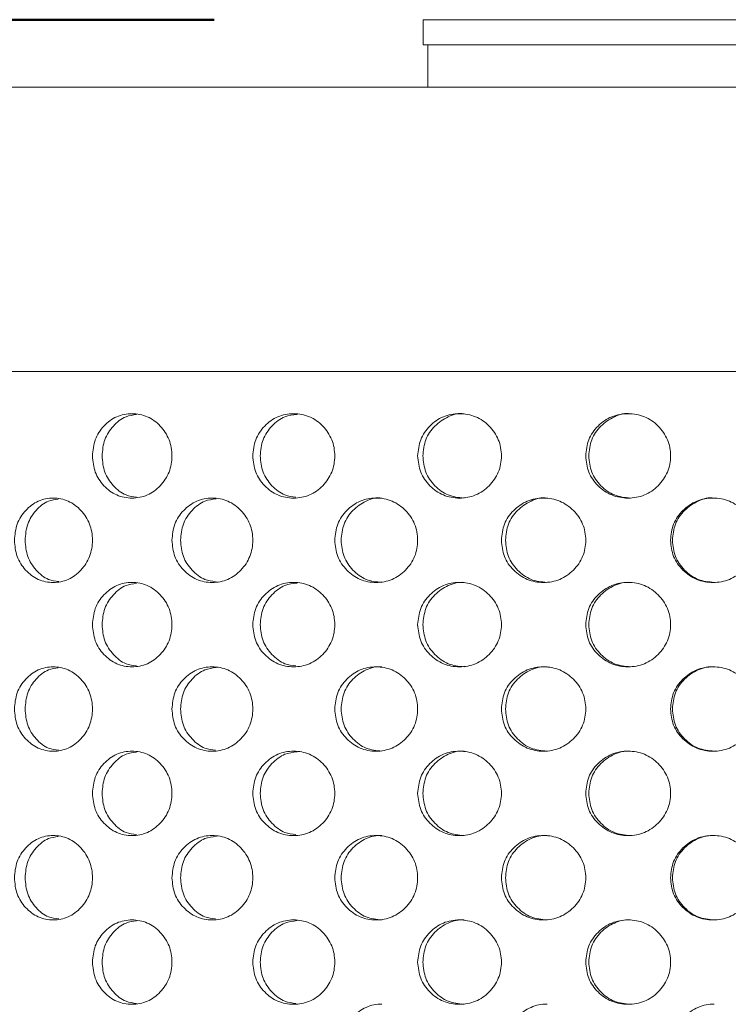
# Model space of a CAD drawing. Units: millimetres. Extents: x 0 to 134, y 0 to 64.
# Drawn here: x 9 to 9, y 21 to 21 of the extents above; entities that cross this region are included whole.
import ezdxf

# ---------------------------------------------------------------- set-up
doc = ezdxf.new("R2010")
doc.units = ezdxf.units.MM
doc.layers.add('LE_NORM', color=179, linetype='Continuous', lineweight=50)
doc.styles.add('SLDTEXTSTYLE0', font='TXT', dxfattribs={"width": 0.605})
doc.dimstyles.new('SLDDIMSTYLE0', dxfattribs={"dimtxt": 0.35, "dimasz": 0.3, "dimexe": 0, "dimexo": 0.0625, "dimgap": 0.0875, "dimtad": 1, "dimdec": 0, "dimlfac": 25, "dimrnd": 1e-09, "dimzin": 12, "dimdsep": 46, "dimtxsty": 'SLDTEXTSTYLE0', "dimsah": 1, "dimcen": 0.09, "dimadec": 0, "dimazin": 3, "dimtfac": 1, "dimtofl": 0, "dimtmove": 0, "dimatfit": 3, "dimfxl": 0, "dimfrac": 2, "dimtolj": 1, "dimtzin": 12, "dimarcsym": 0})

# ---------------------------------------------------------------- blocks, each defined once
blk = doc.blocks.new('_D_1')
at = {"layer": 'LE_NORM'}
for p, q in [((8.72922, 21.34706), (4.95982, 21.34706)), ((5.05888, 21.34706), (5.05888, 9.33506))]:
    blk.add_line(p, q, dxfattribs=at)
for points in [[(5.05888, 21.34706), (4.95888, 21.04706), (5.15888, 21.04706)], [(5.05888, 9.33506), (5.15888, 9.63506), (4.95888, 9.63506)]]:
    blk.add_solid(points, dxfattribs=at)
at = {"layer": 'LE_NORM', "insert": (4.60771, 15.0122), "char_height": 0.35, "attachment_point": 1, "rotation": 90, "style": 'SLDTEXTSTYLE0'}
blk.add_mtext('300', dxfattribs=at)

msp = doc.modelspace()

# ---------------------------------------------------------------- linework, layer by layer
at = {"color": 7, "linetype": 'Continuous', "lineweight": 18}
for p, q in [((8.82828, 21.34706), (8.82828, 21.33506)), ((8.82828, 21.34706), (9.18828, 21.34706)), ((8.82828, 21.33506), (9.18828, 21.33506)), ((8.83048, 21.33506), (8.83048, 21.31505)), ((9.89028, 21.31505), (8.12628, 21.31505)), ((8.90828, 21.31505), (8.90829, 21.31505)), ((8.12028, 21.18025), (9.89628, 21.18025))]:
    msp.add_line(p, q, dxfattribs=at)
for points, knots in [([(8.67159, 21.14025), (8.67184, 21.13763), (8.67234, 21.13236), (8.67679, 21.12579), (8.68291, 21.12119), (8.69035, 21.11979), (8.6978, 21.12119), (8.70402, 21.12579), (8.70838, 21.13236), (8.70971, 21.14026), (8.70838, 21.14815), (8.70402, 21.15472), (8.6978, 21.15933), (8.69034, 21.16072), (8.68291, 21.15932), (8.67679, 21.15472), (8.67235, 21.14815), (8.67185, 21.14288), (8.67159, 21.14025)], [0, 0, 0, 0, 0.062098, 0.124434, 0.187177, 0.249988, 0.312899, 0.375544, 0.437886, 0.499999, 0.562174, 0.624448, 0.687184, 0.750003, 0.812913, 0.875555, 0.937833, 1, 1, 1, 1]), ([(8.74756, 21.14025), (8.74782, 21.13763), (8.74833, 21.13236), (8.75293, 21.12579), (8.75924, 21.12119), (8.76692, 21.11979), (8.77459, 21.12119), (8.781, 21.12579), (8.78548, 21.13236), (8.78685, 21.14026), (8.78548, 21.14815), (8.781, 21.15472), (8.77459, 21.15933), (8.76691, 21.16072), (8.75924, 21.15932), (8.75293, 21.15472), (8.74835, 21.14815), (8.74782, 21.14288), (8.74756, 21.14025)], [0, 0, 0, 0, 0.062098, 0.124435, 0.187177, 0.249988, 0.312899, 0.375543, 0.437886, 0.499999, 0.562174, 0.624448, 0.687184, 0.750003, 0.812913, 0.875555, 0.937833, 1, 1, 1, 1]), ([(8.82568, 21.14025), (8.82595, 21.13763), (8.82647, 21.13236), (8.83118, 21.12579), (8.83763, 21.12119), (8.84548, 21.11979), (8.85332, 21.12119), (8.85985, 21.12579), (8.86442, 21.13236), (8.86581, 21.14026), (8.86442, 21.14815), (8.85985, 21.15472), (8.85332, 21.15933), (8.84547, 21.16072), (8.83763, 21.15932), (8.83117, 21.15472), (8.82649, 21.14815), (8.82595, 21.14288), (8.82568, 21.14025)], [0, 0, 0, 0, 0.062098, 0.124434, 0.187177, 0.249988, 0.312899, 0.375544, 0.437886, 0.499999, 0.562174, 0.624448, 0.687184, 0.750002, 0.812913, 0.875555, 0.937833, 1, 1, 1, 1]), ([(8.84768, 21.16025), (8.84768, 21.16025), (8.84519, 21.16081), (8.83988, 21.15906), (8.83356, 21.15478), (8.82894, 21.14812), (8.82841, 21.14288), (8.82815, 21.14025)], [0, 0, 0, 0, 0.000286, 0.250276, 0.500149, 0.749823, 1, 1, 1, 1]), ([(8.90531, 21.14025), (8.90558, 21.13763), (8.90612, 21.13236), (8.91089, 21.12579), (8.91743, 21.12119), (8.92538, 21.11979), (8.93332, 21.12119), (8.93993, 21.12579), (8.94455, 21.13236), (8.94596, 21.14026), (8.94455, 21.14815), (8.93993, 21.15472), (8.93332, 21.15933), (8.92538, 21.16072), (8.91743, 21.15932), (8.91088, 21.15472), (8.90613, 21.14815), (8.90558, 21.14288), (8.90531, 21.14025)], [0, 0, 0, 0, 0.062098, 0.124434, 0.187177, 0.249988, 0.312899, 0.375544, 0.437886, 0.499999, 0.562174, 0.624448, 0.687184, 0.750002, 0.812913, 0.875555, 0.937833, 1, 1, 1, 1]), ([(8.92651, 21.16025), (8.92651, 21.16025), (8.92397, 21.16081), (8.91861, 21.15906), (8.9122, 21.15478), (8.9075, 21.14812), (8.90697, 21.14288), (8.9067, 21.14025)], [0, 0, 0, 0, 0.000286, 0.250275, 0.500149, 0.749823, 1, 1, 1, 1]), ([(8.69252, 21.15982), (8.6908, 21.1596), (8.68665, 21.15908), (8.68126, 21.15464), (8.67688, 21.14815), (8.67639, 21.14289), (8.67614, 21.14025)], [0, 0, 0, 0, 0.1896396, 0.4597235, 0.7295892, 1, 1, 1, 1]), ([(8.76856, 21.15993), (8.76659, 21.1597), (8.76211, 21.15917), (8.75637, 21.15465), (8.75185, 21.14815), (8.75134, 21.14289), (8.75109, 21.14025)], [0, 0, 0, 0, 0.20648, 0.470951, 0.735209, 1, 1, 1, 1]), ([(8.67614, 21.14025), (8.67639, 21.13762), (8.67687, 21.13236), (8.68126, 21.12587), (8.68663, 21.12144), (8.69077, 21.12092), (8.69246, 21.1207)], [0, 0, 0, 0, 0.270676, 0.541356, 0.812439, 1, 1, 1, 1]), ([(8.75109, 21.14025), (8.75134, 21.13762), (8.75184, 21.13236), (8.75638, 21.12587), (8.76192, 21.12144), (8.76618, 21.12092), (8.76793, 21.1207)], [0, 0, 0, 0, 0.270654, 0.541312, 0.812372, 1, 1, 1, 1]), ([(8.82815, 21.14025), (8.82841, 21.13763), (8.82893, 21.13237), (8.83355, 21.12584), (8.83992, 21.12107), (8.84509, 21.12053), (8.84766, 21.12026)], [0, 0, 0, 0, 0.2500534, 0.5001099, 0.750538, 1, 1, 1, 1]), ([(8.9067, 21.14025), (8.90697, 21.13763), (8.90749, 21.13237), (8.91219, 21.12584), (8.91865, 21.12107), (8.92388, 21.12053), (8.92649, 21.12026)], [0, 0, 0, 0, 0.250053, 0.50011, 0.750539, 1, 1, 1, 1]), ([(8.63461, 21.10025), (8.63486, 21.09763), (8.63534, 21.09236), (8.6397, 21.08579), (8.64571, 21.08119), (8.65301, 21.07979), (8.66033, 21.08119), (8.66644, 21.08579), (8.67072, 21.09236), (8.67203, 21.10026), (8.67072, 21.10815), (8.66644, 21.11472), (8.66033, 21.11933), (8.653, 21.12072), (8.64571, 21.11932), (8.6397, 21.11472), (8.63536, 21.10815), (8.63486, 21.10288), (8.63461, 21.10025)], [0, 0, 0, 0, 0.062098, 0.124434, 0.187177, 0.249988, 0.312899, 0.375543, 0.437886, 0.499999, 0.562174, 0.624448, 0.687184, 0.750002, 0.812913, 0.875555, 0.937833, 1, 1, 1, 1]), ([(8.65543, 21.11976), (8.65385, 21.11955), (8.64988, 21.11903), (8.64468, 21.11464), (8.64039, 21.10815), (8.6399, 21.10289), (8.63966, 21.10025)], [0, 0, 0, 0, 0.1804956, 0.4536282, 0.7265388, 1, 1, 1, 1]), ([(8.70927, 21.10025), (8.70952, 21.09763), (8.71003, 21.09236), (8.71455, 21.08579), (8.72078, 21.08119), (8.72834, 21.07979), (8.73592, 21.08119), (8.74224, 21.08579), (8.74666, 21.09236), (8.74801, 21.10026), (8.74666, 21.10815), (8.74223, 21.11472), (8.73591, 21.11933), (8.72834, 21.12072), (8.72078, 21.11932), (8.71455, 21.11472), (8.71004, 21.10815), (8.70953, 21.10288), (8.70927, 21.10025)], [0, 0, 0, 0, 0.062098, 0.124434, 0.187177, 0.249988, 0.312899, 0.375543, 0.437886, 0.499999, 0.562174, 0.624448, 0.687184, 0.750002, 0.812913, 0.875555, 0.937833, 1, 1, 1, 1]), ([(8.73025, 21.11987), (8.72841, 21.11965), (8.72409, 21.11913), (8.71852, 21.11465), (8.71407, 21.10815), (8.71356, 21.10289), (8.71331, 21.10025)], [0, 0, 0, 0, 0.198274, 0.465479, 0.73247, 1, 1, 1, 1]), ([(8.78639, 21.10025), (8.78665, 21.09763), (8.78718, 21.09236), (8.79183, 21.08579), (8.79822, 21.08119), (8.80599, 21.07979), (8.81375, 21.08119), (8.82023, 21.08579), (8.82476, 21.09236), (8.82614, 21.10026), (8.82476, 21.10815), (8.82023, 21.11472), (8.81375, 21.11933), (8.80598, 21.12072), (8.79822, 21.11932), (8.79183, 21.11472), (8.78719, 21.10815), (8.78666, 21.10288), (8.78639, 21.10025)], [0, 0, 0, 0, 0.062098, 0.124434, 0.187177, 0.249988, 0.312899, 0.375544, 0.437886, 0.499999, 0.562174, 0.624448, 0.687184, 0.750003, 0.812913, 0.875555, 0.937833, 1, 1, 1, 1]), ([(8.80873, 21.12025), (8.80873, 21.12025), (8.80625, 21.12081), (8.80101, 21.11906), (8.79475, 21.11478), (8.79017, 21.10812), (8.78965, 21.10288), (8.78939, 21.10025)], [0, 0, 0, 0, 0.000286, 0.250276, 0.500149, 0.749822, 1, 1, 1, 1]), ([(8.86535, 21.10025), (8.86562, 21.09763), (8.86615, 21.09236), (8.87089, 21.08579), (8.8774, 21.08119), (8.8853, 21.07979), (8.8932, 21.08119), (8.89978, 21.08579), (8.90438, 21.09236), (8.90578, 21.10026), (8.90438, 21.10815), (8.89978, 21.11472), (8.8932, 21.11933), (8.8853, 21.12072), (8.8774, 21.11932), (8.87089, 21.11472), (8.86616, 21.10815), (8.86562, 21.10288), (8.86535, 21.10025)], [0, 0, 0, 0, 0.062098, 0.124434, 0.187177, 0.249988, 0.312899, 0.375544, 0.437886, 0.499999, 0.562174, 0.624448, 0.687184, 0.750002, 0.812913, 0.875555, 0.937833, 1, 1, 1, 1]), ([(8.88697, 21.12025), (8.88697, 21.12025), (8.88445, 21.12081), (8.87911, 21.11906), (8.87274, 21.11478), (8.86807, 21.10812), (8.86755, 21.10288), (8.86728, 21.10025)], [0, 0, 0, 0, 0.000286, 0.250275, 0.500149, 0.749823, 1, 1, 1, 1]), ([(8.94549, 21.10025), (8.94576, 21.09763), (8.94629, 21.09236), (8.95108, 21.08579), (8.95766, 21.08119), (8.96563, 21.07979), (8.97359, 21.08119), (8.98022, 21.08579), (8.98485, 21.09236), (8.98626, 21.10026), (8.98485, 21.10815), (8.98022, 21.11472), (8.97359, 21.11933), (8.96563, 21.12072), (8.95766, 21.11932), (8.95108, 21.11472), (8.94631, 21.10815), (8.94576, 21.10288), (8.94549, 21.10025)], [0, 0, 0, 0, 0.062098, 0.124434, 0.187177, 0.249988, 0.312899, 0.375544, 0.437886, 0.499999, 0.562174, 0.624448, 0.687184, 0.750002, 0.812913, 0.875555, 0.937833, 1, 1, 1, 1]), ([(8.96621, 21.12025), (8.96621, 21.12025), (8.96367, 21.12081), (8.95829, 21.11906), (8.95185, 21.11478), (8.94714, 21.10812), (8.9466, 21.10288), (8.94634, 21.10025)], [0, 0, 0, 0, 0.000286, 0.250276, 0.500149, 0.749823, 1, 1, 1, 1]), ([(8.63966, 21.10025), (8.6399, 21.09762), (8.64038, 21.09236), (8.64468, 21.08587), (8.64995, 21.08144), (8.65401, 21.08092), (8.65567, 21.08071)], [0, 0, 0, 0, 0.270692, 0.541387, 0.812487, 1, 1, 1, 1]), ([(8.71331, 21.10025), (8.71356, 21.09762), (8.71405, 21.09236), (8.71852, 21.08587), (8.72398, 21.08144), (8.72819, 21.08092), (8.72991, 21.0807)], [0, 0, 0, 0, 0.270664, 0.541331, 0.812402, 1, 1, 1, 1]), ([(8.78939, 21.10025), (8.78965, 21.09763), (8.79016, 21.09237), (8.79474, 21.08584), (8.80104, 21.08107), (8.80616, 21.08053), (8.80871, 21.08026)], [0, 0, 0, 0, 0.250053, 0.50011, 0.750538, 1, 1, 1, 1]), ([(8.86728, 21.10025), (8.86754, 21.09763), (8.86806, 21.09237), (8.87273, 21.08584), (8.87915, 21.08107), (8.88435, 21.08053), (8.88695, 21.08026)], [0, 0, 0, 0, 0.250054, 0.50011, 0.750538, 1, 1, 1, 1]), ([(8.94634, 21.10025), (8.9466, 21.09763), (8.94713, 21.09237), (8.95184, 21.08584), (8.95832, 21.08107), (8.96357, 21.08053), (8.96619, 21.08026)], [0, 0, 0, 0, 0.250053, 0.50011, 0.750538, 1, 1, 1, 1]), ([(8.67159, 21.06025), (8.67184, 21.05763), (8.67234, 21.05236), (8.67679, 21.04579), (8.68291, 21.04119), (8.69035, 21.03979), (8.6978, 21.04119), (8.70402, 21.04579), (8.70838, 21.05236), (8.70971, 21.06026), (8.70838, 21.06815), (8.70402, 21.07472), (8.6978, 21.07933), (8.69034, 21.08072), (8.68291, 21.07932), (8.67679, 21.07472), (8.67235, 21.06815), (8.67185, 21.06288), (8.67159, 21.06025)], [0, 0, 0, 0, 0.062098, 0.124435, 0.187177, 0.249989, 0.3129, 0.375545, 0.437887, 0.499993, 0.562176, 0.624449, 0.687186, 0.750003, 0.812913, 0.875555, 0.937833, 1, 1, 1, 1]), ([(8.69252, 21.07982), (8.6908, 21.0796), (8.68665, 21.07908), (8.68126, 21.07464), (8.67688, 21.06815), (8.67639, 21.06289), (8.67614, 21.06025)], [0, 0, 0, 0, 0.1896396, 0.4597235, 0.7295892, 1, 1, 1, 1]), ([(8.74756, 21.06025), (8.74782, 21.05763), (8.74833, 21.05236), (8.75293, 21.04579), (8.75924, 21.04119), (8.76692, 21.03979), (8.77459, 21.04119), (8.781, 21.04579), (8.78548, 21.05236), (8.78685, 21.06026), (8.78548, 21.06815), (8.781, 21.07472), (8.77459, 21.07933), (8.76691, 21.08072), (8.75924, 21.07932), (8.75293, 21.07472), (8.74835, 21.06815), (8.74782, 21.06288), (8.74756, 21.06025)], [0, 0, 0, 0, 0.062098, 0.124435, 0.187178, 0.249989, 0.3129, 0.375544, 0.437887, 0.499993, 0.562175, 0.62445, 0.687186, 0.750003, 0.812913, 0.875555, 0.937833, 1, 1, 1, 1]), ([(8.76856, 21.07993), (8.76659, 21.0797), (8.76211, 21.07917), (8.75637, 21.07465), (8.75185, 21.06815), (8.75134, 21.06289), (8.75109, 21.06025)], [0, 0, 0, 0, 0.20648, 0.470951, 0.735209, 1, 1, 1, 1]), ([(8.82568, 21.06025), (8.82595, 21.05763), (8.82647, 21.05236), (8.83118, 21.04579), (8.83763, 21.04119), (8.84548, 21.03979), (8.85332, 21.04119), (8.85985, 21.04579), (8.86442, 21.05236), (8.86581, 21.06026), (8.86442, 21.06815), (8.85985, 21.07472), (8.85332, 21.07933), (8.84547, 21.08072), (8.83763, 21.07932), (8.83117, 21.07472), (8.82649, 21.06815), (8.82595, 21.06288), (8.82568, 21.06025)], [0, 0, 0, 0, 0.062098, 0.124435, 0.187177, 0.249989, 0.3129, 0.375545, 0.437887, 0.499993, 0.562176, 0.62445, 0.687186, 0.750003, 0.812913, 0.875555, 0.937833, 1, 1, 1, 1]), ([(8.84768, 21.08025), (8.84768, 21.08025), (8.84514, 21.08054), (8.8399, 21.07919), (8.83356, 21.07474), (8.82894, 21.06813), (8.82841, 21.06288), (8.82815, 21.06025)], [0, 0, 0, 0, 0.000281, 0.250268, 0.500144, 0.74982, 1, 1, 1, 1]), ([(8.90531, 21.06025), (8.90558, 21.05763), (8.90612, 21.05236), (8.91089, 21.04579), (8.91743, 21.04119), (8.92538, 21.03979), (8.93332, 21.04119), (8.93993, 21.04579), (8.94455, 21.05236), (8.94596, 21.06026), (8.94455, 21.06815), (8.93993, 21.07472), (8.93332, 21.07933), (8.92538, 21.08072), (8.91743, 21.07932), (8.91088, 21.07472), (8.90613, 21.06815), (8.90558, 21.06288), (8.90531, 21.06025)], [0, 0, 0, 0, 0.062098, 0.124435, 0.187178, 0.249989, 0.3129, 0.375545, 0.437887, 0.499993, 0.562175, 0.62445, 0.687186, 0.750003, 0.812913, 0.875554, 0.937833, 1, 1, 1, 1]), ([(8.92651, 21.08025), (8.92651, 21.08025), (8.92393, 21.08054), (8.91863, 21.07919), (8.91219, 21.07474), (8.9075, 21.06813), (8.90697, 21.06288), (8.9067, 21.06025)], [0, 0, 0, 0, 0.0002806, 0.2502673, 0.5001436, 0.74982, 1, 1, 1, 1]), ([(8.67614, 21.06025), (8.67639, 21.05762), (8.67687, 21.05236), (8.68126, 21.04587), (8.68663, 21.04144), (8.69077, 21.04092), (8.69246, 21.0407)], [0, 0, 0, 0, 0.270676, 0.541356, 0.812439, 1, 1, 1, 1]), ([(8.75109, 21.06025), (8.75134, 21.05762), (8.75184, 21.05236), (8.75638, 21.04587), (8.76192, 21.04144), (8.76618, 21.04092), (8.76793, 21.0407)], [0, 0, 0, 0, 0.270654, 0.541312, 0.812372, 1, 1, 1, 1]), ([(8.82815, 21.06025), (8.82841, 21.05763), (8.82893, 21.05237), (8.83355, 21.04584), (8.83992, 21.04107), (8.84509, 21.04053), (8.84766, 21.04026)], [0, 0, 0, 0, 0.2500534, 0.5001099, 0.750538, 1, 1, 1, 1]), ([(8.9067, 21.06025), (8.90697, 21.05763), (8.90749, 21.05237), (8.91219, 21.04584), (8.91865, 21.04107), (8.92388, 21.04053), (8.92649, 21.04026)], [0, 0, 0, 0, 0.250053, 0.50011, 0.750539, 1, 1, 1, 1]), ([(8.63461, 21.02025), (8.63486, 21.01763), (8.63534, 21.01236), (8.6397, 21.00579), (8.64571, 21.00119), (8.65301, 20.99979), (8.66033, 21.00119), (8.66644, 21.00579), (8.67072, 21.01236), (8.67203, 21.02026), (8.67072, 21.02815), (8.66644, 21.03472), (8.66033, 21.03933), (8.653, 21.04072), (8.64571, 21.03932), (8.6397, 21.03472), (8.63536, 21.02815), (8.63486, 21.02288), (8.63461, 21.02025)], [0, 0, 0, 0, 0.062098, 0.124435, 0.187178, 0.249989, 0.3129, 0.375544, 0.437887, 0.499993, 0.562175, 0.62445, 0.687186, 0.750003, 0.812912, 0.875555, 0.937833, 1, 1, 1, 1]), ([(8.65543, 21.03976), (8.65385, 21.03955), (8.64988, 21.03903), (8.64468, 21.03464), (8.64039, 21.02815), (8.6399, 21.02289), (8.63966, 21.02025)], [0, 0, 0, 0, 0.1804956, 0.4536282, 0.7265388, 1, 1, 1, 1]), ([(8.70927, 21.02025), (8.70952, 21.01763), (8.71003, 21.01236), (8.71455, 21.00579), (8.72078, 21.00119), (8.72834, 20.99979), (8.73592, 21.00119), (8.74224, 21.00579), (8.74666, 21.01236), (8.74801, 21.02026), (8.74666, 21.02815), (8.74223, 21.03472), (8.73591, 21.03933), (8.72834, 21.04072), (8.72078, 21.03932), (8.71455, 21.03472), (8.71004, 21.02815), (8.70953, 21.02288), (8.70927, 21.02025)], [0, 0, 0, 0, 0.062098, 0.124435, 0.187177, 0.249989, 0.3129, 0.375544, 0.437887, 0.499993, 0.562175, 0.62445, 0.687186, 0.750003, 0.812912, 0.875554, 0.937833, 1, 1, 1, 1]), ([(8.73025, 21.03987), (8.72841, 21.03965), (8.72409, 21.03913), (8.71852, 21.03465), (8.71407, 21.02815), (8.71356, 21.02289), (8.71331, 21.02025)], [0, 0, 0, 0, 0.198274, 0.465479, 0.73247, 1, 1, 1, 1]), ([(8.78639, 21.02025), (8.78665, 21.01763), (8.78718, 21.01236), (8.79183, 21.00579), (8.79822, 21.00119), (8.80599, 20.99979), (8.81375, 21.00119), (8.82023, 21.00579), (8.82476, 21.01236), (8.82614, 21.02026), (8.82476, 21.02815), (8.82023, 21.03472), (8.81375, 21.03933), (8.80598, 21.04072), (8.79822, 21.03932), (8.79183, 21.03472), (8.78719, 21.02815), (8.78666, 21.02288), (8.78639, 21.02025)], [0, 0, 0, 0, 0.062098, 0.124435, 0.187177, 0.249989, 0.3129, 0.375545, 0.437887, 0.499993, 0.562175, 0.62445, 0.687186, 0.750003, 0.812913, 0.875554, 0.937833, 1, 1, 1, 1]), ([(8.80873, 21.04025), (8.80873, 21.04025), (8.8062, 21.04054), (8.80103, 21.03919), (8.79474, 21.03474), (8.79017, 21.02813), (8.78965, 21.02288), (8.78939, 21.02025)], [0, 0, 0, 0, 0.000281, 0.250267, 0.500143, 0.74982, 1, 1, 1, 1]), ([(8.86535, 21.02025), (8.86562, 21.01763), (8.86615, 21.01236), (8.87089, 21.00579), (8.8774, 21.00119), (8.8853, 20.99979), (8.8932, 21.00119), (8.89978, 21.00579), (8.90438, 21.01236), (8.90578, 21.02026), (8.90438, 21.02815), (8.89978, 21.03472), (8.8932, 21.03933), (8.8853, 21.04072), (8.8774, 21.03932), (8.87089, 21.03472), (8.86616, 21.02815), (8.86562, 21.02288), (8.86535, 21.02025)], [0, 0, 0, 0, 0.062098, 0.124435, 0.187177, 0.249989, 0.3129, 0.375545, 0.437887, 0.499993, 0.562175, 0.62445, 0.687186, 0.750003, 0.812913, 0.875555, 0.937833, 1, 1, 1, 1]), ([(8.88697, 21.04025), (8.88697, 21.04025), (8.88441, 21.04054), (8.87913, 21.03919), (8.87273, 21.03474), (8.86808, 21.02813), (8.86755, 21.02288), (8.86728, 21.02025)], [0, 0, 0, 0, 0.000281, 0.250267, 0.500144, 0.74982, 1, 1, 1, 1]), ([(8.94549, 21.02025), (8.94576, 21.01763), (8.94629, 21.01236), (8.95108, 21.00579), (8.95766, 21.00119), (8.96563, 20.99979), (8.97359, 21.00119), (8.98022, 21.00579), (8.98485, 21.01236), (8.98626, 21.02026), (8.98485, 21.02815), (8.98022, 21.03472), (8.97359, 21.03933), (8.96563, 21.04072), (8.95766, 21.03932), (8.95108, 21.03472), (8.94631, 21.02815), (8.94576, 21.02288), (8.94549, 21.02025)], [0, 0, 0, 0, 0.062098, 0.124435, 0.187178, 0.249989, 0.3129, 0.375545, 0.437887, 0.499993, 0.562175, 0.62445, 0.687186, 0.750003, 0.812913, 0.875554, 0.937833, 1, 1, 1, 1]), ([(8.96621, 21.04025), (8.96621, 21.04025), (8.96363, 21.04054), (8.95831, 21.03919), (8.95185, 21.03474), (8.94714, 21.02813), (8.9466, 21.02288), (8.94634, 21.02025)], [0, 0, 0, 0, 0.000281, 0.250268, 0.500144, 0.74982, 1, 1, 1, 1]), ([(8.63966, 21.02025), (8.6399, 21.01762), (8.64038, 21.01236), (8.64468, 21.00587), (8.64995, 21.00144), (8.65401, 21.00092), (8.65567, 21.0007)], [0, 0, 0, 0, 0.27069, 0.541384, 0.812482, 1, 1, 1, 1]), ([(8.71331, 21.02025), (8.71356, 21.01762), (8.71405, 21.01236), (8.71852, 21.00587), (8.72398, 21.00144), (8.72819, 21.00092), (8.72991, 21.0007)], [0, 0, 0, 0, 0.270664, 0.541331, 0.812402, 1, 1, 1, 1]), ([(8.78939, 21.02025), (8.78965, 21.01763), (8.79016, 21.01237), (8.79474, 21.00584), (8.80104, 21.00107), (8.80616, 21.00053), (8.80871, 21.00026)], [0, 0, 0, 0, 0.250053, 0.50011, 0.750538, 1, 1, 1, 1]), ([(8.86728, 21.02025), (8.86754, 21.01763), (8.86806, 21.01237), (8.87273, 21.00584), (8.87915, 21.00107), (8.88435, 21.00053), (8.88695, 21.00026)], [0, 0, 0, 0, 0.250054, 0.50011, 0.750538, 1, 1, 1, 1]), ([(8.94634, 21.02025), (8.9466, 21.01763), (8.94713, 21.01237), (8.95184, 21.00584), (8.95832, 21.00107), (8.96357, 21.00053), (8.96619, 21.00026)], [0, 0, 0, 0, 0.250053, 0.50011, 0.750538, 1, 1, 1, 1]), ([(8.67159, 20.98025), (8.67184, 20.97763), (8.67234, 20.97236), (8.67679, 20.96579), (8.68291, 20.96119), (8.69035, 20.95979), (8.6978, 20.96119), (8.70402, 20.96579), (8.70838, 20.97236), (8.70971, 20.98026), (8.70838, 20.98815), (8.70402, 20.99472), (8.6978, 20.99933), (8.69034, 21.00072), (8.6829, 20.99932), (8.67679, 20.99472), (8.67235, 20.98815), (8.67185, 20.98288), (8.67159, 20.98025)], [0, 0, 0, 0, 0.062098, 0.124435, 0.187178, 0.24999, 0.312901, 0.375545, 0.437888, 0.499994, 0.562177, 0.624451, 0.687188, 0.750005, 0.812914, 0.875561, 0.937833, 1, 1, 1, 1]), ([(8.69252, 20.99982), (8.6908, 20.9996), (8.68665, 20.99908), (8.68126, 20.99464), (8.67688, 20.98815), (8.67639, 20.98289), (8.67614, 20.98025)], [0, 0, 0, 0, 0.1896413, 0.4597461, 0.7295868, 1, 1, 1, 1]), ([(8.74756, 20.98025), (8.74782, 20.97763), (8.74833, 20.97236), (8.75293, 20.96579), (8.75924, 20.96119), (8.76692, 20.95979), (8.77459, 20.96119), (8.781, 20.96579), (8.78548, 20.97236), (8.78685, 20.98026), (8.78548, 20.98815), (8.781, 20.99472), (8.77459, 20.99933), (8.76691, 21.00072), (8.75924, 20.99932), (8.75293, 20.99472), (8.74835, 20.98815), (8.74782, 20.98288), (8.74756, 20.98025)], [0, 0, 0, 0, 0.062098, 0.124435, 0.187178, 0.249989, 0.3129, 0.375545, 0.437888, 0.499994, 0.562177, 0.624451, 0.687188, 0.750005, 0.812914, 0.875561, 0.937833, 1, 1, 1, 1]), ([(8.76856, 20.99993), (8.76659, 20.9997), (8.76211, 20.99917), (8.75637, 20.99465), (8.75185, 20.98815), (8.75134, 20.98289), (8.75109, 20.98025)], [0, 0, 0, 0, 0.206482, 0.470973, 0.735207, 1, 1, 1, 1]), ([(8.82568, 20.98025), (8.82595, 20.97763), (8.82647, 20.97236), (8.83118, 20.96579), (8.83763, 20.96119), (8.84548, 20.95979), (8.85332, 20.96119), (8.85985, 20.96579), (8.86442, 20.97236), (8.86581, 20.98026), (8.86442, 20.98815), (8.85985, 20.99472), (8.85332, 20.99933), (8.84547, 21.00072), (8.83763, 20.99932), (8.83117, 20.99472), (8.82649, 20.98815), (8.82595, 20.98288), (8.82568, 20.98025)], [0, 0, 0, 0, 0.062098, 0.124435, 0.187178, 0.249989, 0.3129, 0.375545, 0.437888, 0.499994, 0.562177, 0.624451, 0.687188, 0.750005, 0.812914, 0.875561, 0.937833, 1, 1, 1, 1]), ([(8.84768, 21.00025), (8.84768, 21.00025), (8.84514, 21.00054), (8.8399, 20.99919), (8.83356, 20.99474), (8.82894, 20.98813), (8.82841, 20.98288), (8.82815, 20.98025)], [0, 0, 0, 0, 0.000281, 0.25027, 0.500165, 0.749818, 1, 1, 1, 1]), ([(8.90531, 20.98025), (8.90558, 20.97763), (8.90612, 20.97236), (8.91089, 20.96579), (8.91743, 20.96119), (8.92538, 20.95979), (8.93332, 20.96119), (8.93993, 20.96579), (8.94455, 20.97236), (8.94596, 20.98026), (8.94455, 20.98815), (8.93993, 20.99472), (8.93332, 20.99933), (8.92538, 21.00072), (8.91743, 20.99932), (8.91088, 20.99472), (8.90613, 20.98815), (8.90558, 20.98288), (8.90531, 20.98025)], [0, 0, 0, 0, 0.062098, 0.124435, 0.187178, 0.249989, 0.3129, 0.375545, 0.437888, 0.499994, 0.562177, 0.624451, 0.687188, 0.750005, 0.812914, 0.87556, 0.937833, 1, 1, 1, 1]), ([(8.92651, 21.00025), (8.92651, 21.00025), (8.92393, 21.00054), (8.91863, 20.99919), (8.91219, 20.99474), (8.9075, 20.98813), (8.90697, 20.98288), (8.9067, 20.98025)], [0, 0, 0, 0, 0.000281, 0.250269, 0.500165, 0.749818, 1, 1, 1, 1]), ([(8.67614, 20.98025), (8.67639, 20.97762), (8.67687, 20.97236), (8.68126, 20.96587), (8.68663, 20.96144), (8.69077, 20.96092), (8.69246, 20.9607)], [0, 0, 0, 0, 0.270676, 0.541356, 0.812439, 1, 1, 1, 1]), ([(8.75109, 20.98025), (8.75134, 20.97762), (8.75184, 20.97236), (8.75638, 20.96587), (8.76192, 20.96144), (8.76618, 20.96092), (8.76793, 20.9607)], [0, 0, 0, 0, 0.270654, 0.541312, 0.812372, 1, 1, 1, 1]), ([(8.82815, 20.98025), (8.82841, 20.97763), (8.82893, 20.97237), (8.83355, 20.96584), (8.83992, 20.96107), (8.84509, 20.96053), (8.84766, 20.96026)], [0, 0, 0, 0, 0.2500534, 0.5001099, 0.750538, 1, 1, 1, 1]), ([(8.9067, 20.98025), (8.90697, 20.97763), (8.90749, 20.97237), (8.91219, 20.96584), (8.91865, 20.96107), (8.92388, 20.96053), (8.92649, 20.96026)], [0, 0, 0, 0, 0.250053, 0.50011, 0.750539, 1, 1, 1, 1]), ([(8.63461, 20.94025), (8.63486, 20.93763), (8.63534, 20.93236), (8.6397, 20.92579), (8.64571, 20.92119), (8.65301, 20.91979), (8.66033, 20.92119), (8.66644, 20.92579), (8.67072, 20.93236), (8.67203, 20.94026), (8.67072, 20.94815), (8.66644, 20.95472), (8.66033, 20.95933), (8.653, 20.96072), (8.64571, 20.95932), (8.6397, 20.95472), (8.63536, 20.94815), (8.63486, 20.94289), (8.63461, 20.94025)], [0, 0, 0, 0, 0.062098, 0.124435, 0.187178, 0.249989, 0.3129, 0.37554, 0.437889, 0.499995, 0.562177, 0.624452, 0.687188, 0.750005, 0.812914, 0.875561, 0.937833, 1, 1, 1, 1]), ([(8.65543, 20.95976), (8.65385, 20.95955), (8.64988, 20.95903), (8.64468, 20.95464), (8.64039, 20.94815), (8.6399, 20.94289), (8.63966, 20.94025)], [0, 0, 0, 0, 0.180497, 0.453651, 0.726536, 1, 1, 1, 1]), ([(8.70927, 20.94025), (8.70952, 20.93763), (8.71003, 20.93236), (8.71455, 20.92579), (8.72078, 20.92119), (8.72834, 20.91979), (8.73592, 20.92119), (8.74224, 20.92579), (8.74666, 20.93236), (8.74801, 20.94026), (8.74666, 20.94815), (8.74223, 20.95472), (8.73591, 20.95933), (8.72834, 20.96072), (8.72078, 20.95932), (8.71455, 20.95472), (8.71004, 20.94815), (8.70953, 20.94289), (8.70927, 20.94025)], [0, 0, 0, 0, 0.062098, 0.124435, 0.187177, 0.249989, 0.3129, 0.37554, 0.437889, 0.499995, 0.562177, 0.624452, 0.687188, 0.750005, 0.812914, 0.87556, 0.937833, 1, 1, 1, 1]), ([(8.73025, 20.95987), (8.72841, 20.95965), (8.72409, 20.95913), (8.71852, 20.95465), (8.71407, 20.94815), (8.71356, 20.94289), (8.71331, 20.94025)], [0, 0, 0, 0, 0.198276, 0.465501, 0.732468, 1, 1, 1, 1]), ([(8.78639, 20.94025), (8.78665, 20.93763), (8.78718, 20.93236), (8.79183, 20.92579), (8.79822, 20.92119), (8.80599, 20.91979), (8.81375, 20.92119), (8.82023, 20.92579), (8.82476, 20.93236), (8.82614, 20.94026), (8.82476, 20.94815), (8.82023, 20.95472), (8.81375, 20.95933), (8.80598, 20.96072), (8.79822, 20.95932), (8.79183, 20.95472), (8.78719, 20.94815), (8.78666, 20.94289), (8.78639, 20.94025)], [0, 0, 0, 0, 0.062098, 0.124435, 0.187177, 0.249989, 0.3129, 0.37554, 0.437889, 0.499995, 0.562177, 0.624452, 0.687188, 0.750005, 0.812915, 0.875561, 0.937833, 1, 1, 1, 1]), ([(8.80873, 20.96025), (8.80873, 20.96025), (8.8062, 20.96054), (8.80103, 20.95919), (8.79474, 20.95474), (8.79017, 20.94813), (8.78965, 20.94288), (8.78939, 20.94025)], [0, 0, 0, 0, 0.000281, 0.25027, 0.500165, 0.749818, 1, 1, 1, 1]), ([(8.86535, 20.94025), (8.86562, 20.93763), (8.86615, 20.93236), (8.87089, 20.92579), (8.8774, 20.92119), (8.8853, 20.91979), (8.8932, 20.92119), (8.89978, 20.92579), (8.90438, 20.93236), (8.90578, 20.94026), (8.90438, 20.94815), (8.89978, 20.95472), (8.8932, 20.95933), (8.8853, 20.96072), (8.8774, 20.95932), (8.87089, 20.95472), (8.86616, 20.94815), (8.86562, 20.94289), (8.86535, 20.94025)], [0, 0, 0, 0, 0.062098, 0.124435, 0.187177, 0.249989, 0.3129, 0.37554, 0.437889, 0.499995, 0.562177, 0.624452, 0.687188, 0.750005, 0.812915, 0.875561, 0.937833, 1, 1, 1, 1]), ([(8.88697, 20.96025), (8.88697, 20.96025), (8.88441, 20.96054), (8.87913, 20.95919), (8.87273, 20.95474), (8.86808, 20.94813), (8.86755, 20.94288), (8.86728, 20.94025)], [0, 0, 0, 0, 0.0002809, 0.2502693, 0.500165, 0.7498179, 1, 1, 1, 1]), ([(8.94549, 20.94025), (8.94576, 20.93763), (8.94629, 20.93236), (8.95108, 20.92579), (8.95766, 20.92119), (8.96563, 20.91979), (8.97359, 20.92119), (8.98022, 20.92579), (8.98485, 20.93236), (8.98626, 20.94026), (8.98485, 20.94815), (8.98022, 20.95472), (8.97359, 20.95933), (8.96563, 20.96072), (8.95766, 20.95932), (8.95108, 20.95472), (8.94631, 20.94815), (8.94576, 20.94289), (8.94549, 20.94025)], [0, 0, 0, 0, 0.062098, 0.124435, 0.187178, 0.249989, 0.3129, 0.37554, 0.437889, 0.499995, 0.562177, 0.624452, 0.687188, 0.750005, 0.812915, 0.875561, 0.937833, 1, 1, 1, 1]), ([(8.96621, 20.96025), (8.96621, 20.96025), (8.96363, 20.96054), (8.95831, 20.95919), (8.95185, 20.95474), (8.94714, 20.94813), (8.9466, 20.94288), (8.94634, 20.94025)], [0, 0, 0, 0, 0.000281, 0.25027, 0.500165, 0.749818, 1, 1, 1, 1]), ([(8.63966, 20.94025), (8.6399, 20.93762), (8.64038, 20.93236), (8.64468, 20.92587), (8.64995, 20.92144), (8.65401, 20.92092), (8.65567, 20.9207)], [0, 0, 0, 0, 0.27069, 0.541384, 0.812482, 1, 1, 1, 1]), ([(8.71331, 20.94025), (8.71356, 20.93762), (8.71405, 20.93236), (8.71852, 20.92587), (8.72398, 20.92144), (8.72819, 20.92092), (8.72991, 20.9207)], [0, 0, 0, 0, 0.270664, 0.541331, 0.812402, 1, 1, 1, 1]), ([(8.78939, 20.94025), (8.78965, 20.93763), (8.79016, 20.93237), (8.79474, 20.92584), (8.80104, 20.92107), (8.80616, 20.92053), (8.80871, 20.92026)], [0, 0, 0, 0, 0.250053, 0.50011, 0.750538, 1, 1, 1, 1]), ([(8.86728, 20.94025), (8.86754, 20.93763), (8.86806, 20.93237), (8.87273, 20.92584), (8.87915, 20.92107), (8.88435, 20.92053), (8.88695, 20.92026)], [0, 0, 0, 0, 0.250054, 0.50011, 0.750538, 1, 1, 1, 1]), ([(8.94634, 20.94025), (8.9466, 20.93763), (8.94713, 20.93237), (8.95184, 20.92584), (8.95832, 20.92107), (8.96357, 20.92053), (8.96619, 20.92026)], [0, 0, 0, 0, 0.250053, 0.50011, 0.750538, 1, 1, 1, 1]), ([(8.67159, 20.90025), (8.67184, 20.89763), (8.67234, 20.89236), (8.67679, 20.88579), (8.6829, 20.88118), (8.69035, 20.87979), (8.6978, 20.88119), (8.70402, 20.88579), (8.70838, 20.89236), (8.70971, 20.90026), (8.70838, 20.90815), (8.70402, 20.91472), (8.6978, 20.91933), (8.69034, 20.92072), (8.6829, 20.91932), (8.67679, 20.91472), (8.67235, 20.90815), (8.67185, 20.90289), (8.67159, 20.90025)], [0, 0, 0, 0, 0.062098, 0.124434, 0.187181, 0.249991, 0.312902, 0.375542, 0.437891, 0.499996, 0.562179, 0.624453, 0.687189, 0.750006, 0.812915, 0.875561, 0.937833, 1, 1, 1, 1]), ([(8.69252, 20.91982), (8.6908, 20.9196), (8.68665, 20.91908), (8.68126, 20.91464), (8.67688, 20.90815), (8.67639, 20.90289), (8.67614, 20.90025)], [0, 0, 0, 0, 0.189636, 0.459743, 0.729585, 1, 1, 1, 1]), ([(8.74756, 20.90025), (8.74782, 20.89763), (8.74833, 20.89236), (8.75293, 20.88579), (8.75924, 20.88118), (8.76692, 20.87979), (8.77459, 20.88119), (8.781, 20.88579), (8.78548, 20.89236), (8.78685, 20.90026), (8.78548, 20.90815), (8.781, 20.91472), (8.77459, 20.91933), (8.76691, 20.92072), (8.75924, 20.91932), (8.75293, 20.91472), (8.74835, 20.90815), (8.74782, 20.90289), (8.74756, 20.90025)], [0, 0, 0, 0, 0.062098, 0.124435, 0.187181, 0.249991, 0.312902, 0.375542, 0.437891, 0.499996, 0.562179, 0.624453, 0.687189, 0.750006, 0.812915, 0.875561, 0.937833, 1, 1, 1, 1]), ([(8.76856, 20.91993), (8.76659, 20.9197), (8.76211, 20.91917), (8.75637, 20.91465), (8.75185, 20.90815), (8.75134, 20.90289), (8.75109, 20.90025)], [0, 0, 0, 0, 0.206482, 0.470973, 0.735207, 1, 1, 1, 1]), ([(8.82568, 20.90025), (8.82595, 20.89763), (8.82647, 20.89236), (8.83118, 20.88579), (8.83763, 20.88118), (8.84548, 20.87979), (8.85332, 20.88119), (8.85985, 20.88579), (8.86442, 20.89236), (8.86581, 20.90026), (8.86442, 20.90815), (8.85985, 20.91472), (8.85332, 20.91933), (8.84547, 20.92072), (8.83763, 20.91932), (8.83117, 20.91472), (8.82649, 20.90815), (8.82595, 20.90289), (8.82568, 20.90025)], [0, 0, 0, 0, 0.062098, 0.124434, 0.187181, 0.249991, 0.312902, 0.375542, 0.437891, 0.499996, 0.562179, 0.624453, 0.687189, 0.750006, 0.812915, 0.875561, 0.937833, 1, 1, 1, 1]), ([(8.84768, 20.92025), (8.84768, 20.92025), (8.84514, 20.92054), (8.8399, 20.91919), (8.83356, 20.91474), (8.82894, 20.90813), (8.82841, 20.90288), (8.82815, 20.90025)], [0, 0, 0, 0, 0.000281, 0.25027, 0.500165, 0.749818, 1, 1, 1, 1]), ([(8.90531, 20.90025), (8.90558, 20.89763), (8.90612, 20.89236), (8.91089, 20.88579), (8.91743, 20.88118), (8.92538, 20.87979), (8.93332, 20.88119), (8.93993, 20.88579), (8.94455, 20.89236), (8.94596, 20.90026), (8.94455, 20.90815), (8.93993, 20.91472), (8.93332, 20.91933), (8.92538, 20.92072), (8.91743, 20.91932), (8.91088, 20.91472), (8.90613, 20.90815), (8.90558, 20.90289), (8.90531, 20.90025)], [0, 0, 0, 0, 0.062098, 0.124434, 0.187181, 0.249991, 0.312901, 0.375542, 0.437891, 0.499996, 0.562179, 0.624453, 0.687189, 0.750006, 0.812915, 0.875561, 0.937833, 1, 1, 1, 1]), ([(8.92651, 20.92025), (8.92651, 20.92025), (8.92393, 20.92054), (8.91863, 20.91919), (8.91219, 20.91474), (8.9075, 20.90813), (8.90697, 20.90288), (8.9067, 20.90025)], [0, 0, 0, 0, 0.000281, 0.250269, 0.500165, 0.749818, 1, 1, 1, 1]), ([(8.67614, 20.90025), (8.67639, 20.89762), (8.67687, 20.89236), (8.68126, 20.88587), (8.68663, 20.88144), (8.69077, 20.88092), (8.69246, 20.8807)], [0, 0, 0, 0, 0.2706726, 0.5413495, 0.8124473, 1, 1, 1, 1]), ([(8.75109, 20.90025), (8.75134, 20.89762), (8.75184, 20.89236), (8.75638, 20.88587), (8.76192, 20.88144), (8.76618, 20.88092), (8.76793, 20.8807)], [0, 0, 0, 0, 0.270651, 0.541305, 0.812381, 1, 1, 1, 1]), ([(8.82815, 20.90025), (8.82841, 20.89763), (8.82893, 20.89237), (8.83355, 20.88584), (8.83992, 20.88107), (8.84509, 20.88053), (8.84766, 20.88026)], [0, 0, 0, 0, 0.250051, 0.500104, 0.750547, 1, 1, 1, 1]), ([(8.9067, 20.90025), (8.90697, 20.89763), (8.90749, 20.89237), (8.91219, 20.88584), (8.91864, 20.88107), (8.92388, 20.88053), (8.92649, 20.88026)], [0, 0, 0, 0, 0.250051, 0.500104, 0.750547, 1, 1, 1, 1]), ([(8.80873, 20.88025), (8.80873, 20.88025), (8.8062, 20.88054), (8.80103, 20.87919), (8.79474, 20.87474), (8.79017, 20.86813), (8.78965, 20.86288), (8.78939, 20.86026)], [0, 0, 0, 0, 0.000281, 0.25027, 0.500165, 0.749818, 1, 1, 1, 1]), ([(8.88697, 20.88025), (8.88697, 20.88025), (8.88441, 20.88054), (8.87913, 20.87919), (8.87273, 20.87474), (8.86808, 20.86813), (8.86755, 20.86288), (8.86728, 20.86026)], [0, 0, 0, 0, 0.0002809, 0.2502693, 0.500165, 0.7498179, 1, 1, 1, 1]), ([(8.96621, 20.88025), (8.96621, 20.88025), (8.96363, 20.88054), (8.95831, 20.87919), (8.95185, 20.87474), (8.94714, 20.86813), (8.9466, 20.86288), (8.94634, 20.86026)], [0, 0, 0, 0, 0.000281, 0.25027, 0.500165, 0.749818, 1, 1, 1, 1])]:
    msp.add_open_spline(points, degree=3, knots=knots, dxfattribs=at)

# ---------------------------------------------------------------- dimensions: what is measured, and where the dimension line sits
at = {"layer": 'LE_NORM'}
dim = msp.add_linear_dim(base=(5.05888, 9.33506), p1=(8.82828, 21.34706), p2=(4.7673, 9.33506), angle=90, dimstyle='SLDDIMSTYLE0', dxfattribs=at)
dim.commit()
dim.dimension.update_dxf_attribs({"geometry": '_D_1', "text_midpoint": (5.05888, 15.34106), "dimtype": 160})

doc.saveas('drawing.dxf')
